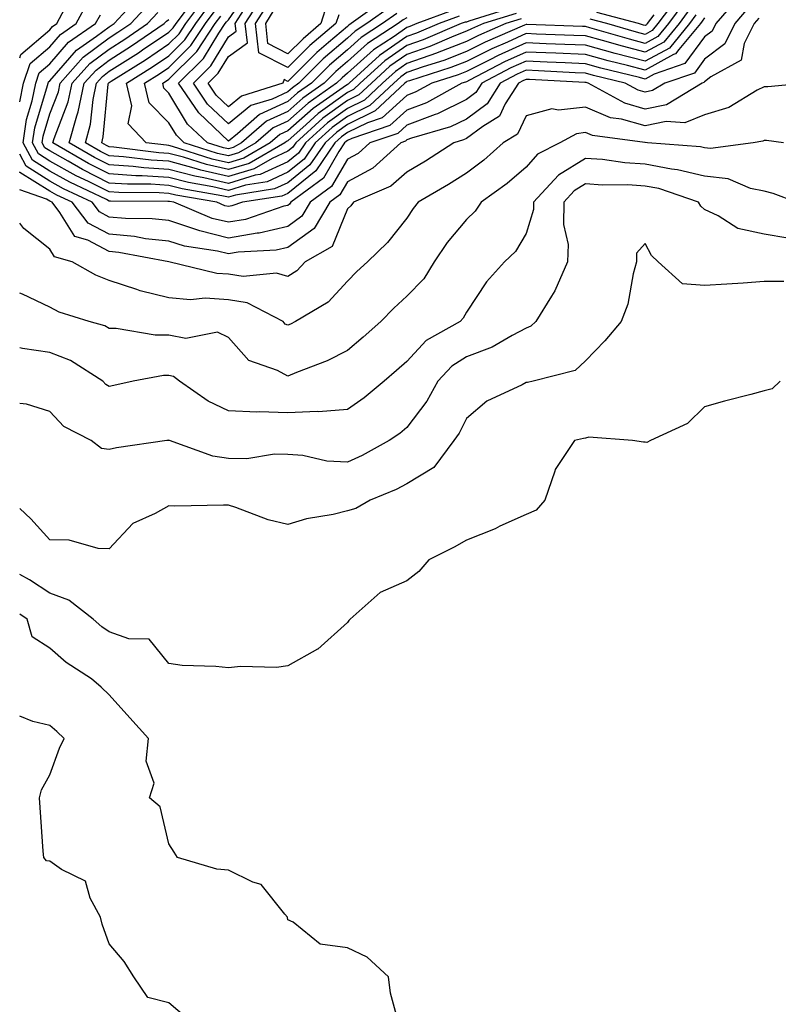
# Model space of a CAD drawing. Units: inches. Extents: x 1031843 to 1034483, y 7218698 to 7221338.
# Drawn here: x 1031843 to 1031970, y 7218887 to 7219053 of the extents above; entities that cross this region are included whole.
import ezdxf

# ---------------------------------------------------------------- set-up
doc = ezdxf.new("R2010")
doc.units = ezdxf.units.IN
doc.header["$MEASUREMENT"] = 0
doc.layers.add('Contour_10317218', color=7, linetype='Continuous', true_color=0xfe7e9f)

msp = doc.modelspace()

# ---------------------------------------------------------------- linework, layer by layer
at = {"layer": 'Contour_10317218'}
for points in [[(1031906.35, 7219053.62, 3023), (1031903.97, 7219051.92, 3023), (1031900.37, 7219049.6, 3023), (1031898.05, 7219047.53, 3023), (1031895.02, 7219044.95, 3023), (1031892.01, 7219041.92, 3023), (1031889.67, 7219040.3, 3023), (1031888.05, 7219038.83, 3023), (1031883.3, 7219036.67, 3023), (1031879.57, 7219033.44, 3023), (1031878.05, 7219032.21, 3023), (1031873.07, 7219036.94, 3023), (1031869.69, 7219041.92, 3023), (1031873.89, 7219046.08, 3023), (1031876.45, 7219050.32, 3023), (1031877.52, 7219051.92, 3023), (1031877.74, 7219052.23, 3023), (1031878.05, 7219052.56, 3023), (1031881.9, 7219058.07, 3023)], [(1031963.67, 7219056.3, 3034), (1031959.94, 7219051.92, 3034), (1031959.32, 7219050.65, 3034), (1031958.05, 7219049.71, 3034), (1031954.75, 7219045.22, 3034), (1031949.57, 7219043.44, 3034), (1031948.05, 7219042.62, 3034), (1031947.11, 7219042.86, 3034), (1031940.59, 7219044.46, 3034), (1031938.05, 7219045.16, 3034), (1031934.65, 7219045.32, 3034), (1031931.6, 7219045.47, 3034), (1031928.05, 7219045.63, 3034), (1031925.49, 7219044.48, 3034), (1031920.65, 7219041.92, 3034), (1031919.63, 7219040.34, 3034), (1031918.05, 7219039.17, 3034), (1031913.19, 7219036.78, 3034), (1031912.8, 7219036.67, 3034), (1031908.05, 7219034.89, 3034), (1031906.49, 7219033.48, 3034), (1031901.82, 7219031.92, 3034), (1031899.83, 7219030.14, 3034), (1031898.05, 7219029.17, 3034), (1031895.39, 7219024.58, 3034), (1031891.8, 7219021.92, 3034), (1031890.39, 7219019.58, 3034), (1031888.05, 7219017.88, 3034), (1031883.21, 7219016.76, 3034), (1031882.87, 7219016.74, 3034), (1031878.05, 7219015.92, 3034), (1031873.25, 7219017.12, 3034), (1031872.6, 7219017.37, 3034), (1031868.05, 7219018.85, 3034), (1031865.28, 7219019.15, 3034), (1031860.76, 7219019.21, 3034), (1031858.05, 7219019.44, 3034), (1031856.43, 7219020.3, 3034), (1031855.18, 7219021.92, 3034), (1031850.34, 7219024.21, 3034), (1031848.05, 7219025.49, 3034), (1031844.09, 7219027.96, 3034), (1031843, 7219029.99, 3034)], [(1031843, 7219038.8, 3034), (1031843.62, 7219041.92, 3034), (1031844.75, 7219045.22, 3034), (1031848.05, 7219048.03, 3034), (1031849.87, 7219050.1, 3034), (1031852.48, 7219051.92, 3034), (1031854.44, 7219055.53, 3034)], [(1031956.6, 7219053.37, 3032), (1031955.53, 7219051.92, 3032), (1031952.15, 7219047.82, 3032), (1031948.05, 7219045.61, 3032), (1031943.05, 7219046.92, 3032), (1031938.05, 7219048.29, 3032), (1031934.57, 7219048.44, 3032), (1031931.43, 7219048.54, 3032), (1031928.05, 7219048.7, 3032), (1031923.38, 7219046.59, 3032), (1031921.96, 7219045.83, 3032), (1031918.05, 7219043.87, 3032), (1031916.64, 7219043.33, 3032), (1031912.21, 7219041.92, 3032), (1031909.53, 7219040.44, 3032), (1031908.05, 7219039.87, 3032), (1031903.87, 7219036.1, 3032), (1031901.41, 7219035.28, 3032), (1031898.05, 7219033.64, 3032), (1031897.05, 7219032.92, 3032), (1031895.94, 7219031.92, 3032), (1031892.74, 7219027.23, 3032), (1031888.05, 7219023.42, 3032), (1031887.01, 7219022.96, 3032), (1031880.45, 7219021.92, 3032), (1031878.66, 7219021.31, 3032), (1031878.05, 7219021.2, 3032), (1031877.48, 7219021.35, 3032), (1031876.1, 7219021.92, 3032), (1031869.24, 7219023.11, 3032), (1031868.05, 7219023.42, 3032), (1031866.45, 7219023.52, 3032), (1031859.67, 7219023.54, 3032), (1031858.05, 7219023.66, 3032), (1031854.57, 7219025.4, 3032), (1031852.5, 7219026.37, 3032), (1031848.05, 7219028.85, 3032), (1031846.17, 7219030.05, 3032), (1031845.16, 7219031.92, 3032), (1031845.53, 7219034.44, 3032), (1031847.68, 7219041.55, 3032), (1031847.76, 7219041.92, 3032), (1031847.84, 7219042.13, 3032), (1031848.05, 7219042.33, 3032), (1031852.52, 7219047.45, 3032), (1031855.92, 7219049.79, 3032), (1031858.05, 7219051.37, 3032), (1031858.38, 7219051.59, 3032), (1031858.87, 7219051.92, 3032), (1031863.26, 7219056.71, 3032)], [(1031954.57, 7219055.4, 3030), (1031951.98, 7219051.92, 3030), (1031950.2, 7219049.77, 3030), (1031948.05, 7219048.6, 3030), (1031945.43, 7219049.3, 3030), (1031938.75, 7219051.22, 3030), (1031938.05, 7219051.41, 3030), (1031937.56, 7219051.43, 3030), (1031928.21, 7219051.76, 3030), (1031928.05, 7219051.76, 3030), (1031927.78, 7219051.65, 3030), (1031921.16, 7219048.81, 3030), (1031918.05, 7219047.25, 3030), (1031914.22, 7219045.75, 3030), (1031910.8, 7219044.67, 3030), (1031908.05, 7219043.7, 3030), (1031907, 7219042.97, 3030), (1031905.82, 7219041.92, 3030), (1031901.8, 7219038.17, 3030), (1031898.05, 7219036.33, 3030), (1031895.49, 7219034.48, 3030), (1031892.66, 7219031.92, 3030), (1031890.78, 7219029.19, 3030), (1031888.05, 7219026.98, 3030), (1031884.59, 7219025.38, 3030), (1031880.92, 7219024.79, 3030), (1031878.05, 7219023.93, 3030), (1031875.45, 7219024.52, 3030), (1031871.35, 7219025.22, 3030), (1031868.05, 7219026.1, 3030), (1031863.6, 7219026.37, 3030), (1031862.5, 7219026.37, 3030), (1031858.05, 7219026.69, 3030), (1031854.55, 7219028.42, 3030), (1031848.56, 7219031.92, 3030), (1031848.77, 7219032.64, 3030), (1031851.17, 7219038.8, 3030), (1031851.82, 7219041.92, 3030), (1031854.77, 7219045.2, 3030), (1031858.05, 7219047.64, 3030), (1031860.67, 7219049.3, 3030), (1031864.48, 7219051.92, 3030), (1031866.19, 7219053.78, 3030)], [(1031926.37, 7219053.6, 3028), (1031920.92, 7219051.92, 3028), (1031918.91, 7219051.06, 3028), (1031918.05, 7219050.63, 3028), (1031915.92, 7219049.79, 3028), (1031911.9, 7219048.07, 3028), (1031908.05, 7219046.72, 3028), (1031905.2, 7219044.77, 3028), (1031902.07, 7219041.92, 3028), (1031899.98, 7219039.99, 3028), (1031898.05, 7219039.03, 3028), (1031893.93, 7219036.04, 3028), (1031889.36, 7219031.92, 3028), (1031888.83, 7219031.14, 3028), (1031888.05, 7219030.51, 3028), (1031885.43, 7219029.3, 3028), (1031882.41, 7219027.56, 3028), (1031878.05, 7219026.24, 3028), (1031873.42, 7219027.29, 3028), (1031872.31, 7219027.66, 3028), (1031868.05, 7219028.8, 3028), (1031865.1, 7219028.97, 3028), (1031860.43, 7219029.54, 3028), (1031858.05, 7219029.71, 3028), (1031856.57, 7219030.44, 3028), (1031854.05, 7219031.92, 3028), (1031854.92, 7219035.05, 3028), (1031855.32, 7219039.19, 3028), (1031855.88, 7219041.92, 3028), (1031856.92, 7219043.05, 3028), (1031858.05, 7219043.91, 3028), (1031862.95, 7219047.02, 3028), (1031863.62, 7219047.49, 3028), (1031868.05, 7219050.47, 3028), (1031868.77, 7219051.2, 3028), (1031869.26, 7219051.92, 3028), (1031872.74, 7219056.61, 3028)], [(1031925.47, 7219054.5, 3027), (1031918.44, 7219052.31, 3027), (1031918.05, 7219052.19, 3027), (1031917.82, 7219052.15, 3027), (1031917.17, 7219051.92, 3027), (1031910.78, 7219049.19, 3027), (1031908.05, 7219048.23, 3027), (1031904.32, 7219045.65, 3027), (1031900.2, 7219041.92, 3027), (1031899.09, 7219040.88, 3027), (1031898.05, 7219040.38, 3027), (1031893.15, 7219036.82, 3027), (1031891.1, 7219034.97, 3027), (1031888.05, 7219032.25, 3027), (1031887.82, 7219032.15, 3027), (1031887.54, 7219031.92, 3027), (1031881.53, 7219028.44, 3027), (1031878.05, 7219027.41, 3027), (1031874.38, 7219028.25, 3027), (1031870.49, 7219029.48, 3027), (1031868.05, 7219030.12, 3027), (1031866.37, 7219030.24, 3027), (1031858.81, 7219031.16, 3027), (1031858.05, 7219031.22, 3027), (1031857.58, 7219031.45, 3027), (1031856.78, 7219031.92, 3027), (1031857.05, 7219032.92, 3027), (1031857.89, 7219041.76, 3027), (1031857.91, 7219041.92, 3027), (1031857.99, 7219041.98, 3027), (1031858.05, 7219042.04, 3027), (1031858.38, 7219042.25, 3027), (1031864.12, 7219045.85, 3027), (1031868.05, 7219048.5, 3027), (1031869.77, 7219050.2, 3027), (1031870.9, 7219051.92, 3027), (1031873.95, 7219056.02, 3027)], [(1031904.14, 7219055.83, 3021), (1031898.67, 7219051.92, 3021), (1031898.3, 7219051.67, 3021), (1031898.05, 7219051.45, 3021), (1031894.89, 7219048.76, 3021), (1031892.89, 7219047.08, 3021), (1031888.05, 7219042.21, 3021), (1031887.44, 7219042.53, 3021), (1031887.19, 7219041.92, 3021), (1031880.24, 7219039.73, 3021), (1031878.05, 7219037.97, 3021), (1031876.02, 7219039.89, 3021), (1031874.65, 7219041.92, 3021), (1031876.35, 7219043.62, 3021), (1031878.05, 7219046.41, 3021), (1031881.25, 7219048.72, 3021), (1031880.9, 7219051.92, 3021), (1031883.67, 7219056.3, 3021)], [(1031894.65, 7219055.32, 3019), (1031893.6, 7219051.92, 3019), (1031890.59, 7219049.38, 3019), (1031888.05, 7219046.84, 3019), (1031884.69, 7219048.56, 3019), (1031884.32, 7219051.92, 3019), (1031885.76, 7219054.21, 3019)], [(1031953.56, 7219056.41, 3029), (1031950.2, 7219051.92, 3029), (1031949.22, 7219050.75, 3029), (1031948.05, 7219050.1, 3029), (1031946.6, 7219050.47, 3029), (1031941.62, 7219051.92, 3029), (1031938.81, 7219052.68, 3029)], [(1031965.39, 7219054.58, 3035), (1031963.15, 7219051.92, 3035), (1031961.47, 7219048.5, 3035), (1031958.05, 7219045.94, 3035), (1031956.35, 7219043.62, 3035), (1031951.37, 7219041.92, 3035), (1031949.3, 7219040.67, 3035), (1031948.05, 7219040.42, 3035), (1031946.88, 7219040.75, 3035), (1031944.73, 7219041.92, 3035), (1031939.36, 7219043.23, 3035), (1031938.05, 7219043.6, 3035), (1031936.29, 7219043.68, 3035), (1031930.14, 7219044.01, 3035), (1031928.05, 7219044.09, 3035), (1031926.55, 7219043.42, 3035), (1031923.71, 7219041.92, 3035), (1031921.51, 7219038.46, 3035), (1031918.05, 7219035.9, 3035), (1031915.37, 7219034.6, 3035), (1031908.81, 7219032.68, 3035), (1031908.05, 7219032.41, 3035), (1031907.8, 7219032.17, 3035), (1031907.03, 7219031.92, 3035), (1031902.31, 7219027.66, 3035), (1031898.05, 7219025.38, 3035), (1031896.78, 7219023.19, 3035), (1031895.08, 7219021.92, 3035), (1031892.44, 7219017.53, 3035), (1031888.05, 7219014.36, 3035), (1031886.06, 7219013.91, 3035), (1031879.69, 7219013.56, 3035), (1031878.05, 7219013.27, 3035), (1031876.25, 7219013.72, 3035), (1031870.67, 7219014.54, 3035), (1031868.05, 7219015.4, 3035), (1031864.16, 7219015.81, 3035), (1031862.29, 7219016.16, 3035), (1031858.05, 7219016.55, 3035), (1031854.53, 7219018.4, 3035), (1031851.8, 7219021.92, 3035), (1031849.26, 7219023.13, 3035), (1031848.05, 7219023.8, 3035), (1031843.05, 7219026.92, 3035), (1031843, 7219027.01, 3035)], [(1031843, 7219046.17, 3035), (1031843.21, 7219046.76, 3035), (1031848.05, 7219050.88, 3035), (1031848.54, 7219051.43, 3035), (1031849.22, 7219051.92, 3035), (1031850.59, 7219054.46, 3035)], [(1031955.59, 7219054.38, 3031), (1031953.75, 7219051.92, 3031), (1031951.17, 7219048.8, 3031), (1031948.05, 7219047.12, 3031), (1031944.24, 7219048.11, 3031), (1031940.9, 7219049.07, 3031), (1031938.05, 7219049.85, 3031), (1031936.08, 7219049.95, 3031), (1031929.81, 7219050.16, 3031), (1031928.05, 7219050.24, 3031), (1031924.94, 7219048.81, 3031), (1031922.29, 7219047.68, 3031), (1031918.05, 7219045.55, 3031), (1031915.43, 7219044.54, 3031), (1031908.46, 7219042.33, 3031), (1031908.05, 7219042.19, 3031), (1031907.89, 7219042.08, 3031), (1031907.72, 7219041.92, 3031), (1031902.7, 7219037.27, 3031), (1031898.05, 7219034.99, 3031), (1031896.27, 7219033.7, 3031), (1031894.3, 7219031.92, 3031), (1031891.76, 7219028.21, 3031), (1031888.05, 7219025.2, 3031), (1031885.8, 7219024.17, 3031), (1031879.26, 7219023.13, 3031), (1031878.05, 7219022.76, 3031), (1031876.96, 7219023.01, 3031), (1031870.3, 7219024.17, 3031), (1031868.05, 7219024.75, 3031), (1031865.02, 7219024.95, 3031), (1031861.1, 7219024.97, 3031), (1031858.05, 7219025.16, 3031), (1031853.56, 7219027.43, 3031), (1031851.16, 7219028.81, 3031), (1031848.05, 7219030.55, 3031), (1031847.21, 7219031.08, 3031), (1031846.76, 7219031.92, 3031), (1031846.92, 7219033.05, 3031), (1031848.05, 7219036.78, 3031), (1031849.5, 7219040.47, 3031), (1031849.79, 7219041.92, 3031), (1031853.69, 7219046.28, 3031), (1031858.05, 7219049.52, 3031), (1031859.51, 7219050.46, 3031), (1031861.68, 7219051.92, 3031), (1031864.73, 7219055.24, 3031)], [(1031916.8, 7219053.17, 3026), (1031913.44, 7219051.92, 3026), (1031909.67, 7219050.3, 3026), (1031908.05, 7219049.73, 3026), (1031903.42, 7219046.55, 3026), (1031898.32, 7219041.92, 3026), (1031898.19, 7219041.78, 3026), (1031898.05, 7219041.72, 3026), (1031897.35, 7219041.22, 3026), (1031892.29, 7219037.68, 3026), (1031888.05, 7219033.91, 3026), (1031886.68, 7219033.29, 3026), (1031885.1, 7219031.92, 3026), (1031880.63, 7219029.34, 3026), (1031878.05, 7219028.56, 3026), (1031875.32, 7219029.19, 3026), (1031868.66, 7219031.31, 3026), (1031868.05, 7219031.47, 3026), (1031867.64, 7219031.51, 3026), (1031864.22, 7219031.92, 3026), (1031861.25, 7219035.12, 3026), (1031861.84, 7219038.13, 3026), (1031860.92, 7219041.92, 3026), (1031865.3, 7219044.67, 3026), (1031868.05, 7219046.53, 3026), (1031870.75, 7219049.22, 3026), (1031872.56, 7219051.92, 3026), (1031874.91, 7219055.06, 3026)], [(1031915.8, 7219054.17, 3025), (1031909.73, 7219051.92, 3025), (1031908.56, 7219051.41, 3025), (1031908.05, 7219051.24, 3025), (1031905.88, 7219049.75, 3025), (1031902.44, 7219047.53, 3025), (1031898.05, 7219043.6, 3025), (1031897.15, 7219042.82, 3025), (1031896.23, 7219041.92, 3025), (1031891.43, 7219038.54, 3025), (1031888.05, 7219035.55, 3025), (1031885.57, 7219034.4, 3025), (1031882.68, 7219031.92, 3025), (1031879.73, 7219030.24, 3025), (1031878.05, 7219029.71, 3025), (1031876.25, 7219030.12, 3025), (1031870.65, 7219031.92, 3025), (1031869.32, 7219033.19, 3025), (1031868.05, 7219035.26, 3025), (1031864.77, 7219038.64, 3025), (1031863.97, 7219041.92, 3025), (1031866.47, 7219043.5, 3025), (1031868.05, 7219044.56, 3025), (1031871.74, 7219048.23, 3025), (1031874.22, 7219051.92, 3025), (1031875.84, 7219054.13, 3025)], [(1031905.26, 7219054.71, 3022), (1031901.31, 7219051.92, 3022), (1031899.34, 7219050.63, 3022), (1031898.05, 7219049.48, 3022), (1031893.97, 7219046, 3022), (1031889.89, 7219041.92, 3022), (1031888.81, 7219041.16, 3022), (1031888.05, 7219040.49, 3022), (1031885.39, 7219039.26, 3022), (1031881.82, 7219038.15, 3022), (1031878.05, 7219035.08, 3022), (1031874.55, 7219038.42, 3022), (1031872.17, 7219041.92, 3022), (1031875.12, 7219044.85, 3022), (1031878.05, 7219049.69, 3022), (1031879.34, 7219050.63, 3022), (1031879.2, 7219051.92, 3022), (1031881.21, 7219055.08, 3022)], [(1031896.59, 7219053.38, 3020), (1031896.12, 7219051.92, 3020), (1031891.74, 7219048.23, 3020), (1031888.05, 7219044.54, 3020), (1031883.15, 7219047.02, 3020), (1031882.62, 7219051.92, 3020), (1031884.73, 7219055.24, 3020)], [(1031949.53, 7219053.4, 3028), (1031948.42, 7219051.92, 3028), (1031948.26, 7219051.71, 3028), (1031948.05, 7219051.61, 3028), (1031947.8, 7219051.67, 3028), (1031946.94, 7219051.92, 3028), (1031939.92, 7219053.8, 3028)], [(1031967.13, 7219052.84, 3036), (1031966.35, 7219051.92, 3036), (1031964.71, 7219048.58, 3036), (1031964.16, 7219045.81, 3036), (1031959.09, 7219042.96, 3036), (1031958.05, 7219042.17, 3036), (1031957.93, 7219042.04, 3036), (1031957.62, 7219041.92, 3036), (1031951.66, 7219038.31, 3036), (1031948.05, 7219037.58, 3036), (1031944.67, 7219038.54, 3036), (1031938.5, 7219041.92, 3036), (1031938.15, 7219042.02, 3036), (1031938.05, 7219042.04, 3036), (1031937.93, 7219042.04, 3036), (1031928.66, 7219042.53, 3036), (1031928.05, 7219042.56, 3036), (1031927.6, 7219042.37, 3036), (1031926.78, 7219041.92, 3036), (1031924.57, 7219038.44, 3036), (1031923.6, 7219036.37, 3036), (1031920.8, 7219034.67, 3036), (1031918.05, 7219032.64, 3036), (1031917.56, 7219032.41, 3036), (1031915.9, 7219031.92, 3036), (1031911.14, 7219028.83, 3036), (1031908.05, 7219026.98, 3036), (1031905.35, 7219024.62, 3036), (1031899.09, 7219021.92, 3036), (1031898.62, 7219021.35, 3036), (1031898.05, 7219020.81, 3036), (1031895.47, 7219014.5, 3036), (1031890.94, 7219011.92, 3036), (1031889.53, 7219010.44, 3036), (1031888.05, 7219009.44, 3036), (1031886.16, 7219010.03, 3036), (1031880.53, 7219009.44, 3036), (1031878.05, 7219009.83, 3036), (1031876.1, 7219009.97, 3036), (1031868.07, 7219011.92, 3036), (1031868.05, 7219011.92, 3036), (1031859.65, 7219013.52, 3036), (1031858.05, 7219013.66, 3036), (1031854.42, 7219015.55, 3036), (1031852.29, 7219016.16, 3036), (1031849.77, 7219020.2, 3036), (1031848.44, 7219021.92, 3036), (1031848.17, 7219022.04, 3036), (1031848.05, 7219022.12, 3036), (1031847.52, 7219022.45, 3036), (1031843, 7219024, 3036)], [(1031958.05, 7219052.88, 3033), (1031957.64, 7219052.33, 3033), (1031957.33, 7219051.92, 3033), (1031953.73, 7219047.6, 3033), (1031953.15, 7219046.82, 3033), (1031952.84, 7219046.71, 3033), (1031948.05, 7219044.11, 3033), (1031945.08, 7219044.89, 3033), (1031941.82, 7219045.69, 3033), (1031938.05, 7219046.72, 3033), (1031933.07, 7219046.94, 3033), (1031933.03, 7219046.94, 3033), (1031928.05, 7219047.15, 3033), (1031924.44, 7219045.53, 3033), (1031918.58, 7219042.45, 3033), (1031918.05, 7219042.17, 3033), (1031917.87, 7219042.1, 3033), (1031917.27, 7219041.92, 3033), (1031911.35, 7219038.62, 3033), (1031908.05, 7219037.39, 3033), (1031905.18, 7219034.79, 3033), (1031898.79, 7219032.66, 3033), (1031898.05, 7219032.29, 3033), (1031897.84, 7219032.13, 3033), (1031897.58, 7219031.92, 3033), (1031896.6, 7219030.47, 3033), (1031894.01, 7219025.96, 3033), (1031888.54, 7219021.92, 3033), (1031888.34, 7219021.63, 3033), (1031888.05, 7219021.39, 3033), (1031887.39, 7219021.26, 3033), (1031880.92, 7219019.05, 3033), (1031878.05, 7219018.56, 3033), (1031875.35, 7219019.22, 3033), (1031868.89, 7219021.92, 3033), (1031868.17, 7219022.04, 3033), (1031868.05, 7219022.08, 3033), (1031867.89, 7219022.08, 3033), (1031858.26, 7219022.13, 3033), (1031858.05, 7219022.13, 3033), (1031857.6, 7219022.37, 3033), (1031851.43, 7219025.3, 3033), (1031848.05, 7219027.17, 3033), (1031845.14, 7219029.01, 3033), (1031843.56, 7219031.92, 3033), (1031844.14, 7219035.83, 3033), (1031845.1, 7219038.97, 3033), (1031845.69, 7219041.92, 3033), (1031846.29, 7219043.68, 3033), (1031848.05, 7219045.18, 3033), (1031851.19, 7219048.78, 3033), (1031855.75, 7219051.92, 3033), (1031856.55, 7219053.42, 3033)], [(1031927.25, 7219052.72, 3029), (1031924.67, 7219051.92, 3029), (1031920.04, 7219049.93, 3029), (1031918.05, 7219048.93, 3029), (1031913.13, 7219047, 3029), (1031913.01, 7219046.96, 3029), (1031908.05, 7219045.2, 3029), (1031906.1, 7219043.87, 3029), (1031903.95, 7219041.92, 3029), (1031900.9, 7219039.07, 3029), (1031898.05, 7219037.68, 3029), (1031894.71, 7219035.26, 3029), (1031891, 7219031.92, 3029), (1031889.81, 7219030.16, 3029), (1031888.05, 7219028.74, 3029), (1031883.38, 7219026.59, 3029), (1031882.58, 7219026.45, 3029), (1031878.05, 7219025.08, 3029), (1031873.95, 7219026.02, 3029), (1031872.42, 7219026.3, 3029), (1031868.05, 7219027.45, 3029), (1031863.83, 7219027.7, 3029), (1031862.05, 7219027.92, 3029), (1031858.05, 7219028.19, 3029), (1031855.57, 7219029.44, 3029), (1031851.29, 7219031.92, 3029), (1031852.58, 7219036.45, 3029), (1031852.85, 7219037.12, 3029), (1031853.85, 7219041.92, 3029), (1031855.84, 7219044.13, 3029), (1031858.05, 7219045.77, 3029), (1031861.8, 7219048.17, 3029), (1031867.29, 7219051.92, 3029), (1031867.66, 7219052.31, 3029), (1031868.05, 7219052.6, 3029)], [(1031908.05, 7219052.88, 3024), (1031907.44, 7219052.53, 3024), (1031906.6, 7219051.92, 3024), (1031901.41, 7219048.56, 3024), (1031898.05, 7219045.55, 3024), (1031896.08, 7219043.89, 3024), (1031894.12, 7219041.92, 3024), (1031890.55, 7219039.42, 3024), (1031888.05, 7219037.19, 3024), (1031884.44, 7219035.53, 3024), (1031880.24, 7219031.92, 3024), (1031878.85, 7219031.12, 3024), (1031878.05, 7219030.88, 3024), (1031877.21, 7219031.08, 3024), (1031874.55, 7219031.92, 3024), (1031871.19, 7219035.06, 3024), (1031868.05, 7219040.24, 3024), (1031867.23, 7219041.1, 3024), (1031867.03, 7219041.92, 3024), (1031867.66, 7219042.31, 3024), (1031868.05, 7219042.58, 3024), (1031872.74, 7219047.23, 3024), (1031875.86, 7219051.92, 3024), (1031876.8, 7219053.17, 3024)], [(1031975.14, 7219041.92, 3037), (1031968.66, 7219041.31, 3037), (1031968.05, 7219041.31, 3037), (1031966.86, 7219040.73, 3037), (1031962.11, 7219037.86, 3037), (1031958.05, 7219036.61, 3037), (1031954.71, 7219035.26, 3037), (1031951.6, 7219035.47, 3037), (1031948.05, 7219034.77, 3037), (1031944.09, 7219035.88, 3037), (1031942.25, 7219036.12, 3037), (1031938.05, 7219037.92, 3037), (1031933.5, 7219037.37, 3037), (1031932.37, 7219037.6, 3037), (1031928.05, 7219036.45, 3037), (1031926.6, 7219033.37, 3037), (1031924.22, 7219031.92, 3037), (1031920.98, 7219028.99, 3037), (1031918.05, 7219026.84, 3037), (1031915.04, 7219024.93, 3037), (1031909.94, 7219021.92, 3037), (1031909.1, 7219020.87, 3037), (1031908.05, 7219019.26, 3037), (1031904.79, 7219015.18, 3037), (1031901.45, 7219011.92, 3037), (1031899.65, 7219010.32, 3037), (1031898.05, 7219008.66, 3037), (1031894.79, 7219005.18, 3037), (1031889.34, 7219001.92, 3037), (1031888.5, 7219001.47, 3037), (1031888.05, 7219001.28, 3037), (1031887.62, 7219001.49, 3037), (1031887.23, 7219001.92, 3037), (1031881.19, 7219005.06, 3037), (1031878.05, 7219005.55, 3037), (1031874.16, 7219005.81, 3037), (1031871.68, 7219005.55, 3037), (1031868.05, 7219005.88, 3037), (1031863.21, 7219007.08, 3037), (1031862.66, 7219007.31, 3037), (1031858.05, 7219008.8, 3037), (1031855.8, 7219009.67, 3037), (1031851.8, 7219011.92, 3037), (1031848.87, 7219012.74, 3037), (1031848.05, 7219014.07, 3037), (1031843.67, 7219017.55, 3037), (1031843, 7219018.44, 3037)], [(1031971.29, 7219031.92, 3038), (1031968.42, 7219032.29, 3038), (1031968.05, 7219032.29, 3038), (1031967.8, 7219032.17, 3038), (1031966.19, 7219031.92, 3038), (1031959.03, 7219030.94, 3038), (1031958.05, 7219031.06, 3038), (1031957.37, 7219031.24, 3038), (1031948.46, 7219031.92, 3038), (1031948.07, 7219031.94, 3038), (1031948.05, 7219031.94, 3038), (1031948.01, 7219031.96, 3038), (1031939.24, 7219033.11, 3038), (1031938.05, 7219033.62, 3038), (1031936.55, 7219033.42, 3038), (1031933.75, 7219031.92, 3038), (1031929.96, 7219030.01, 3038), (1031928.05, 7219027.84, 3038), (1031924.91, 7219025.06, 3038), (1031920.49, 7219021.92, 3038), (1031919.51, 7219020.46, 3038), (1031918.05, 7219019.05, 3038), (1031914.81, 7219015.16, 3038), (1031912.62, 7219011.92, 3038), (1031910.9, 7219009.07, 3038), (1031908.05, 7219006.14, 3038), (1031905.82, 7219004.15, 3038), (1031903.67, 7219001.92, 3038), (1031900.71, 7218999.26, 3038), (1031898.05, 7218997.04, 3038), (1031894.67, 7218995.3, 3038), (1031889.48, 7218993.35, 3038), (1031888.05, 7218992.74, 3038), (1031886.31, 7218993.66, 3038), (1031881.51, 7218995.38, 3038), (1031878.05, 7218999.22, 3038), (1031876.23, 7219000.1, 3038), (1031870.9, 7218999.07, 3038), (1031868.05, 7218999.6, 3038), (1031865.73, 7218999.6, 3038), (1031859.22, 7219000.75, 3038), (1031858.05, 7219000.75, 3038), (1031857.29, 7219001.16, 3038), (1031854.67, 7219001.92, 3038), (1031849.63, 7219003.5, 3038), (1031848.05, 7219004.3, 3038), (1031843.46, 7219006.51, 3038), (1031843, 7219006.69, 3038)], [(1031973.44, 7219021.92, 3039), (1031969.55, 7219023.42, 3039), (1031968.05, 7219023.78, 3039), (1031965.73, 7219024.24, 3039), (1031961.98, 7219025.85, 3039), (1031958.05, 7219026.3, 3039), (1031953.52, 7219027.39, 3039), (1031952.5, 7219027.47, 3039), (1031948.05, 7219028.31, 3039), (1031944.65, 7219028.52, 3039), (1031940.88, 7219029.09, 3039), (1031938.05, 7219029.3, 3039), (1031933.48, 7219026.49, 3039), (1031929.3, 7219021.92, 3039), (1031929.28, 7219020.69, 3039), (1031928.05, 7219016.69, 3039), (1031926.29, 7219013.68, 3039), (1031924.42, 7219011.92, 3039), (1031921.39, 7219008.58, 3039), (1031918.05, 7219003.5, 3039), (1031917.5, 7219002.47, 3039), (1031917, 7219001.92, 3039), (1031911.25, 7218998.72, 3039), (1031908.05, 7218995.2, 3039), (1031906.31, 7218993.66, 3039), (1031904.24, 7218991.92, 3039), (1031900.86, 7218989.11, 3039), (1031898.05, 7218987.12, 3039), (1031893.21, 7218986.76, 3039), (1031892.95, 7218986.82, 3039), (1031888.05, 7218986.59, 3039), (1031883.23, 7218986.74, 3039), (1031882.84, 7218986.71, 3039), (1031878.05, 7218986.92, 3039), (1031874.65, 7218988.52, 3039), (1031869.87, 7218991.92, 3039), (1031868.81, 7218992.68, 3039), (1031868.05, 7218992.82, 3039), (1031867.15, 7218992.82, 3039), (1031862.05, 7218991.92, 3039), (1031858.83, 7218991.14, 3039), (1031858.05, 7218991, 3039), (1031857.48, 7218991.35, 3039), (1031856.94, 7218991.92, 3039), (1031851.51, 7218995.38, 3039), (1031848.05, 7218996.72, 3039), (1031843.48, 7218997.35, 3039), (1031843, 7218997.47, 3039)], [(1031972.03, 7219015.9, 3040), (1031968.05, 7219016.55, 3040), (1031963.64, 7219017.51, 3040), (1031960.32, 7219019.65, 3040), (1031958.05, 7219020.69, 3040), (1031957.42, 7219021.3, 3040), (1031957.03, 7219021.92, 3040), (1031950.35, 7219024.22, 3040), (1031948.05, 7219024.65, 3040), (1031945.14, 7219024.83, 3040), (1031940.92, 7219024.79, 3040), (1031938.05, 7219025.01, 3040), (1031936.14, 7219023.83, 3040), (1031934.4, 7219021.92, 3040), (1031934.32, 7219018.19, 3040), (1031935.14, 7219014.83, 3040), (1031935.02, 7219011.92, 3040), (1031932.91, 7219007.06, 3040), (1031932.31, 7219006.18, 3040), (1031929.67, 7219001.92, 3040), (1031928.83, 7219001.14, 3040), (1031928.05, 7219000.79, 3040), (1031925.71, 7218999.58, 3040), (1031922.39, 7218997.58, 3040), (1031918.05, 7218996, 3040), (1031915.57, 7218994.4, 3040), (1031913.25, 7218991.92, 3040), (1031911.41, 7218988.56, 3040), (1031908.05, 7218984.13, 3040), (1031906.84, 7218983.13, 3040), (1031905.06, 7218981.92, 3040), (1031900.55, 7218979.42, 3040), (1031898.05, 7218978.31, 3040), (1031894.59, 7218978.46, 3040), (1031890.57, 7218979.4, 3040), (1031888.05, 7218979.56, 3040), (1031885.78, 7218979.65, 3040), (1031881.14, 7218978.83, 3040), (1031878.05, 7218978.93, 3040), (1031875.43, 7218979.3, 3040), (1031868.17, 7218981.92, 3040), (1031868.05, 7218981.98, 3040), (1031868.01, 7218981.96, 3040), (1031867.7, 7218981.92, 3040), (1031859.28, 7218980.69, 3040), (1031858.05, 7218980.4, 3040), (1031856.74, 7218980.61, 3040), (1031854.98, 7218981.92, 3040), (1031850.43, 7218984.3, 3040), (1031848.05, 7218986.78, 3040), (1031844.14, 7218988.01, 3040), (1031843, 7218988.13, 3040)], [(1031971.37, 7219008.6, 3041), (1031968.05, 7219008.6, 3041), (1031964.5, 7219008.37, 3041), (1031961.78, 7219008.19, 3041), (1031958.05, 7219007.94, 3041), (1031954.34, 7219008.21, 3041), (1031950.26, 7219011.92, 3041), (1031949.14, 7219013.01, 3041), (1031948.05, 7219015.01, 3041), (1031946.59, 7219013.38, 3041), (1031946.6, 7219011.92, 3041), (1031946.04, 7219009.91, 3041), (1031945.14, 7219004.83, 3041), (1031944.05, 7219001.92, 3041), (1031941.31, 7218998.66, 3041), (1031938.05, 7218995.3, 3041), (1031936.29, 7218993.68, 3041), (1031929.24, 7218991.92, 3041), (1031928.28, 7218991.69, 3041), (1031928.05, 7218991.65, 3041), (1031927.42, 7218991.3, 3041), (1031921.45, 7218988.52, 3041), (1031918.05, 7218985.65, 3041), (1031916.82, 7218983.15, 3041), (1031915.94, 7218981.92, 3041), (1031912.56, 7218977.41, 3041), (1031908.05, 7218974.65, 3041), (1031906.25, 7218973.72, 3041), (1031901.88, 7218971.92, 3041), (1031899.48, 7218970.49, 3041), (1031898.05, 7218970.1, 3041), (1031895.63, 7218969.5, 3041), (1031891.16, 7218968.81, 3041), (1031888.05, 7218967.82, 3041), (1031884.75, 7218968.62, 3041), (1031879.3, 7218970.67, 3041), (1031878.05, 7218971.06, 3041), (1031877.23, 7218971.1, 3041), (1031869.07, 7218970.9, 3041), (1031868.05, 7218970.94, 3041), (1031865.78, 7218969.65, 3041), (1031861.98, 7218967.99, 3041), (1031858.05, 7218963.76, 3041), (1031856.16, 7218963.81, 3041), (1031851.33, 7218965.2, 3041), (1031848.05, 7218965.28, 3041), (1031844.89, 7218968.76, 3041), (1031843, 7218970.52, 3041)], [(1031970.73, 7218991.92, 3042), (1031969.38, 7218990.59, 3042), (1031968.05, 7218990.28, 3042), (1031965.8, 7218989.67, 3042), (1031961.41, 7218988.56, 3042), (1031958.05, 7218987.6, 3042), (1031955.2, 7218984.77, 3042), (1031948.93, 7218981.92, 3042), (1031948.36, 7218981.61, 3042), (1031948.05, 7218981.63, 3042), (1031947.76, 7218981.63, 3042), (1031945.92, 7218981.92, 3042), (1031938.62, 7218982.49, 3042), (1031938.05, 7218982.33, 3042), (1031937.72, 7218982.25, 3042), (1031936.21, 7218981.92, 3042), (1031932.93, 7218977.04, 3042), (1031932.89, 7218976.76, 3042), (1031931.19, 7218971.92, 3042), (1031929.73, 7218970.24, 3042), (1031928.05, 7218969.52, 3042), (1031923.67, 7218967.55, 3042), (1031922.84, 7218967.13, 3042), (1031918.05, 7218965.22, 3042), (1031915.96, 7218964.01, 3042), (1031911.74, 7218961.92, 3042), (1031910.04, 7218959.93, 3042), (1031908.05, 7218958.38, 3042), (1031903.54, 7218956.43, 3042), (1031898.5, 7218951.92, 3042), (1031898.28, 7218951.69, 3042), (1031898.05, 7218951.39, 3042), (1031893.07, 7218946.9, 3042), (1031893.01, 7218946.88, 3042), (1031888.05, 7218944.09, 3042), (1031886.16, 7218943.81, 3042), (1031880.1, 7218943.97, 3042), (1031878.05, 7218943.76, 3042), (1031875.96, 7218944.01, 3042), (1031870.3, 7218944.17, 3042), (1031868.05, 7218944.5, 3042), (1031864.73, 7218948.6, 3042), (1031861.35, 7218948.62, 3042), (1031858.05, 7218949.81, 3042), (1031856.8, 7218950.67, 3042), (1031855.37, 7218951.92, 3042), (1031851.27, 7218955.14, 3042), (1031848.05, 7218956.3, 3042), (1031844.67, 7218958.54, 3042), (1031843, 7218959.42, 3042)], [(1031906.98, 7218882.99, 3043), (1031905.28, 7218889.15, 3043), (1031904.94, 7218891.92, 3043), (1031901.35, 7218895.22, 3043), (1031898.05, 7218896.78, 3043), (1031893.48, 7218897.35, 3043), (1031888.91, 7218901.06, 3043), (1031888.05, 7218901.49, 3043), (1031887.99, 7218901.86, 3043), (1031887.99, 7218901.92, 3043), (1031887.54, 7218902.43, 3043), (1031883.54, 7218907.41, 3043), (1031882.19, 7218907.78, 3043), (1031878.05, 7218909.81, 3043), (1031876.12, 7218909.99, 3043), (1031869.53, 7218911.92, 3043), (1031868.93, 7218912.8, 3043), (1031868.05, 7218914.24, 3043), (1031866.59, 7218920.46, 3043), (1031864.83, 7218921.92, 3043), (1031865.59, 7218924.38, 3043), (1031864.24, 7218928.11, 3043), (1031864.61, 7218931.92, 3043), (1031861.53, 7218935.4, 3043), (1031858.05, 7218939.26, 3043), (1031856.68, 7218940.55, 3043), (1031855.06, 7218941.92, 3043), (1031850.8, 7218944.67, 3043), (1031848.05, 7218947.08, 3043), (1031845.08, 7218948.95, 3043), (1031844.26, 7218951.92, 3043), (1031843, 7218952.8, 3043)], [(1031871.08, 7218884.95, 3044), (1031868.05, 7218887.51, 3044), (1031864.53, 7218888.4, 3044), (1031862.17, 7218891.92, 3044), (1031860.57, 7218894.44, 3044), (1031858.05, 7218897.41, 3044), (1031856.84, 7218900.71, 3044), (1031856.57, 7218901.92, 3044), (1031854.85, 7218905.12, 3044), (1031854.07, 7218907.94, 3044), (1031850.04, 7218909.93, 3044), (1031848.05, 7218911.31, 3044), (1031847.5, 7218911.37, 3044), (1031847.03, 7218911.92, 3044), (1031846.96, 7218913.01, 3044), (1031846.43, 7218920.3, 3044), (1031846.31, 7218921.92, 3044), (1031846.66, 7218923.31, 3044), (1031848.05, 7218925.81, 3044), (1031849.71, 7218930.26, 3044), (1031850.45, 7218931.92, 3044), (1031849.22, 7218933.09, 3044), (1031848.05, 7218934.09, 3044), (1031845.2, 7218934.77, 3044), (1031843, 7218935.65, 3044)]]:
    msp.add_polyline3d(points, dxfattribs=at)

doc.saveas('drawing.dxf')
